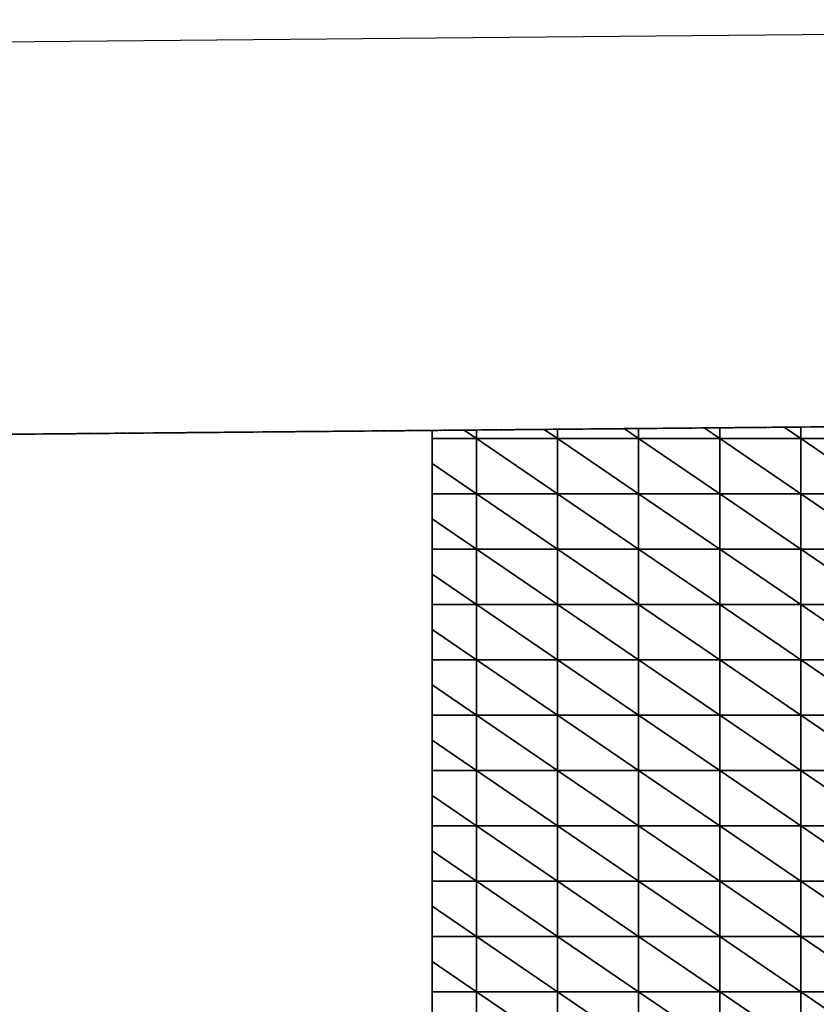
# Model space of a CAD drawing. Units: millimetres. Extents: x 66031 to 212541, y 67515 to 162282.
# Drawn here: x 107184 to 107794, y 85405 to 86158 of the extents above; entities that cross this region are included whole.
import ezdxf

# ---------------------------------------------------------------- set-up
doc = ezdxf.new("R2010")
doc.units = ezdxf.units.MM
doc.header["$LTSCALE"] = 0.5
doc.linetypes.add('DASHDOT2', pattern=[12.7, 6.35, -3.175, 0, -3.175])
for name, color, linetype in [('AecObjExplode_Layout1_Vport_1C3', 7, 'Continuous'), ('AecObjExplode_Päärakennus 00krs_Vport_130', 7, 'Continuous'), ('MT1221_AP', 8, 'Continuous'), ('MT1232_KS', 1, 'Continuous'), ('MT1235_VP', 8, 'Continuous'), ('MT1323_SKR', 8, 'DASHDOT2'), ('MTL0_LEIKKPAKSU', 1, 'Continuous')]:
    doc.layers.add(name, color=color, linetype=linetype)

# ---------------------------------------------------------------- blocks, each defined once
blk = doc.blocks.new('110_MT_P00Krs_Putkitunnelit_1')
at = {"layer": 'MT1221_AP', "color": 8, "linetype": 'Continuous', "lineweight": -3}
for p, q in [((107500, 85843.85), (109270, 85860)), ((98310, 85760), (107500, 85843.85)), ((107500, 84630), (107500, 85843.85)), ((107500, 84630), (107500, 85843.85))]:
    blk.add_line(p, q, dxfattribs=at)
for points, invisible_edges in [([(108360, 84630), (107500, 84630), (109270, 85860), (109270, 84651.26)], 2), ([(107500, 85843.85), (109270, 85860), (107500, 84630)], 2), ([(107500, 85843.85), (108503.53, 85853.01), (108960, 85857.17), (109270, 85860)], 7), ([(107500, 85843.85), (108464, 85852.65), (108503.53, 85853.01)], 13), ([(108442.35, 85852.45), (108464, 85852.65), (107500, 85843.85), (108402, 85852.08)], 6), ([(107500, 85843.85), (108381.17, 85851.89), (108402, 85852.08)], 13), ([(108381.17, 85851.89), (107500, 85843.85), (108340, 85851.51)], 3), ([(108340, 85851.51), (107500, 85843.85), (108319.99, 85851.33)], 3), ([(108278, 85850.95), (108319.99, 85851.33), (107500, 85843.85)], 14), ([(107500, 85843.85), (108197.62, 85850.22), (108278, 85850.95)], 15), ([(108136.44, 85849.66), (108154, 85849.82), (108197.62, 85850.22), (107500, 85843.85)], 12), ([(107830.53, 85846.87), (107891.71, 85847.42), (108136.44, 85849.66), (107500, 85843.85)], 15), ([(107500, 85843.85), (98310, 85760), (106517.95, 85834.89), (107500, 85843.85)], 2), ([(98310, 85760), (107500, 85843.85), (104350, 84630), (98890, 84560)], 10), ([(107500, 85843.85), (107500, 84630), (104350, 84630)], 12), ([(107830.53, 85846.87), (107500, 85843.85), (107782, 85846.42)], 3), ([(107769.34, 85846.31), (107782, 85846.42), (107500, 85843.85)], 14), ([(107500, 85843.85), (107720, 85845.86), (107769.34, 85846.31)], 13), ([(107708.16, 85845.75), (107720, 85845.86), (107500, 85843.85)], 14), ([(107500, 85843.85), (107658, 85845.29), (107708.16, 85845.75)], 13), ([(107658, 85845.29), (107500, 85843.85), (107524.61, 85844.07), (107646.98, 85845.19)], 7), ([(107524.61, 85844.07), (107500, 85843.85), (107500, 85843.85)], 1), ([(107500, 84630), (107500, 85395.22), (107500, 85437.55), (107500, 85843.85)], 7), ([(107500, 85437.55), (107500, 85456.67), (107500, 85479.88), (107500, 85843.85)], 12), ([(107500, 85479.88), (107500, 85499), (107500, 85522.22), (107500, 85843.85)], 12), ([(107500, 85522.22), (107500, 85541.33), (107500, 85564.55), (107500, 85843.85)], 12), ([(107500, 85564.55), (107500, 85583.67), (107500, 85606.88), (107500, 85843.85)], 12), ([(107500, 85606.88), (107500, 85626), (107500, 85649.22), (107500, 85843.85)], 12), ([(107500, 85649.22), (107500, 85668.33), (107500, 85691.55), (107500, 85843.85)], 12), ([(107500, 85691.55), (107500, 85710.67), (107500, 85733.88), (107500, 85843.85)], 12), ([(107500, 85818.55), (107500, 85843.85), (107500, 85733.88), (107500, 85776.22)], 15), ([(107500, 85843.85), (107500, 85843.85), (107500, 85818.55), (107500, 85837.67)], 2), ([(107596, 85844.73), (107646.98, 85845.19), (107524.61, 85844.07), (107585.8, 85844.63)], 6), ([(107524.61, 85844.07), (107534, 85844.16), (107585.8, 85844.63)], 12), ([(107500, 85818.55), (107500, 85776.22), (107500, 85795.33)], 1), ([(107500, 85733.88), (107500, 85753), (107500, 85776.22)], 12), ([(107500, 85414.33), (107500, 85437.55), (107500, 85395.22)], 2)]:
    blk.add_3dface(points, dxfattribs=dict(at, invisible_edges=invisible_edges))
for points in [[(106517.95, 85834.89), (106517.95, 84630), (107500, 84630), (107500, 85843.85)], [(107524.61, 85844.07), (107500, 85843.85), (107500, 85837.67), (107534, 85837.67)], [(107534, 85837.67), (107534, 85844.16), (107524.61, 85844.07)], [(107596, 85837.67), (107585.8, 85844.63), (107534, 85844.16), (107534, 85837.67)], [(107596, 85837.67), (107596, 85844.73), (107585.8, 85844.63)], [(107658, 85837.67), (107646.98, 85845.19), (107596, 85844.73), (107596, 85837.67)], [(107658, 85837.67), (107658, 85845.29), (107646.98, 85845.19)], [(107720, 85837.67), (107708.16, 85845.75), (107658, 85845.29), (107658, 85837.67)], [(107720, 85837.67), (107720, 85845.86), (107708.16, 85845.75)], [(107782, 85837.67), (107769.34, 85846.31), (107720, 85845.86), (107720, 85837.67)], [(107782, 85837.67), (107782, 85846.42), (107769.34, 85846.31)], [(107844, 85837.67), (107830.53, 85846.87), (107782, 85846.42), (107782, 85837.67)], [(107534, 85837.67), (107500, 85837.67), (107500, 85818.55), (107534, 85795.33)], [(107534, 85837.67), (107596, 85795.33), (107596, 85837.67)], [(107534, 85837.67), (107534, 85795.33), (107596, 85795.33)], [(107596, 85837.67), (107658, 85795.33), (107658, 85837.67)], [(107596, 85837.67), (107596, 85795.33), (107658, 85795.33)], [(107658, 85837.67), (107720, 85795.33), (107720, 85837.67)], [(107658, 85837.67), (107658, 85795.33), (107720, 85795.33)], [(107720, 85837.67), (107782, 85795.33), (107782, 85837.67)], [(107720, 85837.67), (107720, 85795.33), (107782, 85795.33)], [(107782, 85837.67), (107844, 85795.33), (107844, 85837.67)], [(107782, 85837.67), (107782, 85795.33), (107844, 85795.33)], [(107534, 85795.33), (107500, 85818.55), (107500, 85795.33)], [(107534, 85795.33), (107500, 85795.33), (107500, 85776.22), (107534, 85753)], [(107534, 85795.33), (107596, 85753), (107596, 85795.33)], [(107534, 85795.33), (107534, 85753), (107596, 85753)], [(107596, 85795.33), (107658, 85753), (107658, 85795.33)], [(107596, 85795.33), (107596, 85753), (107658, 85753)], [(107658, 85795.33), (107720, 85753), (107720, 85795.33)], [(107658, 85795.33), (107658, 85753), (107720, 85753)], [(107720, 85795.33), (107782, 85753), (107782, 85795.33)], [(107720, 85795.33), (107720, 85753), (107782, 85753)], [(107782, 85795.33), (107844, 85753), (107844, 85795.33)], [(107782, 85795.33), (107782, 85753), (107844, 85753)], [(107534, 85753), (107500, 85776.22), (107500, 85753)], [(107534, 85753), (107500, 85753), (107500, 85733.88), (107534, 85710.67)], [(107534, 85753), (107596, 85710.67), (107596, 85753)], [(107534, 85753), (107534, 85710.67), (107596, 85710.67)], [(107596, 85753), (107658, 85710.67), (107658, 85753)], [(107596, 85753), (107596, 85710.67), (107658, 85710.67)], [(107658, 85753), (107720, 85710.67), (107720, 85753)], [(107658, 85753), (107658, 85710.67), (107720, 85710.67)], [(107720, 85753), (107782, 85710.67), (107782, 85753)], [(107720, 85753), (107720, 85710.67), (107782, 85710.67)], [(107782, 85753), (107844, 85710.67), (107844, 85753)], [(107782, 85753), (107782, 85710.67), (107844, 85710.67)], [(107534, 85710.67), (107500, 85733.88), (107500, 85710.67)], [(107534, 85710.67), (107500, 85710.67), (107500, 85691.55), (107534, 85668.33)], [(107534, 85710.67), (107596, 85668.33), (107596, 85710.67)], [(107534, 85710.67), (107534, 85668.33), (107596, 85668.33)], [(107596, 85710.67), (107658, 85668.33), (107658, 85710.67)], [(107596, 85710.67), (107596, 85668.33), (107658, 85668.33)], [(107658, 85710.67), (107720, 85668.33), (107720, 85710.67)], [(107658, 85710.67), (107658, 85668.33), (107720, 85668.33)], [(107720, 85710.67), (107782, 85668.33), (107782, 85710.67)], [(107720, 85710.67), (107720, 85668.33), (107782, 85668.33)], [(107782, 85710.67), (107844, 85668.33), (107844, 85710.67)], [(107782, 85710.67), (107782, 85668.33), (107844, 85668.33)], [(107534, 85668.33), (107500, 85691.55), (107500, 85668.33)], [(107534, 85668.33), (107500, 85668.33), (107500, 85649.22), (107534, 85626)], [(107534, 85668.33), (107596, 85626), (107596, 85668.33)], [(107534, 85668.33), (107534, 85626), (107596, 85626)], [(107596, 85668.33), (107658, 85626), (107658, 85668.33)], [(107596, 85668.33), (107596, 85626), (107658, 85626)], [(107658, 85668.33), (107720, 85626), (107720, 85668.33)], [(107658, 85668.33), (107658, 85626), (107720, 85626)], [(107720, 85668.33), (107782, 85626), (107782, 85668.33)], [(107720, 85668.33), (107720, 85626), (107782, 85626)], [(107782, 85668.33), (107844, 85626), (107844, 85668.33)], [(107782, 85668.33), (107782, 85626), (107844, 85626)], [(107534, 85626), (107500, 85649.22), (107500, 85626)], [(107534, 85626), (107500, 85626), (107500, 85606.88), (107534, 85583.67)], [(107534, 85626), (107596, 85583.67), (107596, 85626)], [(107534, 85626), (107534, 85583.67), (107596, 85583.67)], [(107596, 85626), (107658, 85583.67), (107658, 85626)], [(107596, 85626), (107596, 85583.67), (107658, 85583.67)], [(107658, 85626), (107720, 85583.67), (107720, 85626)], [(107658, 85626), (107658, 85583.67), (107720, 85583.67)], [(107720, 85626), (107782, 85583.67), (107782, 85626)], [(107720, 85626), (107720, 85583.67), (107782, 85583.67)], [(107782, 85626), (107844, 85583.67), (107844, 85626)], [(107782, 85626), (107782, 85583.67), (107844, 85583.67)], [(107534, 85583.67), (107500, 85606.88), (107500, 85583.67)], [(107534, 85583.67), (107500, 85583.67), (107500, 85564.55), (107534, 85541.33)], [(107534, 85583.67), (107596, 85541.33), (107596, 85583.67)], [(107534, 85583.67), (107534, 85541.33), (107596, 85541.33)], [(107596, 85583.67), (107658, 85541.33), (107658, 85583.67)], [(107596, 85583.67), (107596, 85541.33), (107658, 85541.33)], [(107658, 85583.67), (107720, 85541.33), (107720, 85583.67)], [(107658, 85583.67), (107658, 85541.33), (107720, 85541.33)], [(107720, 85583.67), (107782, 85541.33), (107782, 85583.67)], [(107720, 85583.67), (107720, 85541.33), (107782, 85541.33)], [(107782, 85583.67), (107844, 85541.33), (107844, 85583.67)], [(107782, 85583.67), (107782, 85541.33), (107844, 85541.33)], [(107534, 85541.33), (107500, 85564.55), (107500, 85541.33)], [(107534, 85541.33), (107500, 85541.33), (107500, 85522.22), (107534, 85499)], [(107534, 85541.33), (107596, 85499), (107596, 85541.33)], [(107534, 85541.33), (107534, 85499), (107596, 85499)], [(107596, 85541.33), (107658, 85499), (107658, 85541.33)], [(107596, 85541.33), (107596, 85499), (107658, 85499)], [(107658, 85541.33), (107720, 85499), (107720, 85541.33)], [(107658, 85541.33), (107658, 85499), (107720, 85499)], [(107720, 85541.33), (107782, 85499), (107782, 85541.33)], [(107720, 85541.33), (107720, 85499), (107782, 85499)], [(107782, 85541.33), (107844, 85499), (107844, 85541.33)], [(107782, 85541.33), (107782, 85499), (107844, 85499)], [(107534, 85499), (107500, 85522.22), (107500, 85499)], [(107534, 85499), (107500, 85499), (107500, 85479.88), (107534, 85456.67)], [(107534, 85499), (107596, 85456.67), (107596, 85499)], [(107534, 85499), (107534, 85456.67), (107596, 85456.67)], [(107596, 85499), (107658, 85456.67), (107658, 85499)], [(107596, 85499), (107596, 85456.67), (107658, 85456.67)], [(107658, 85499), (107720, 85456.67), (107720, 85499)], [(107658, 85499), (107658, 85456.67), (107720, 85456.67)], [(107720, 85499), (107782, 85456.67), (107782, 85499)], [(107720, 85499), (107720, 85456.67), (107782, 85456.67)], [(107782, 85499), (107844, 85456.67), (107844, 85499)], [(107782, 85499), (107782, 85456.67), (107844, 85456.67)], [(107534, 85456.67), (107500, 85479.88), (107500, 85456.67)], [(107534, 85456.67), (107500, 85456.67), (107500, 85437.55), (107534, 85414.33)], [(107534, 85456.67), (107596, 85414.33), (107596, 85456.67)], [(107534, 85456.67), (107534, 85414.33), (107596, 85414.33)], [(107596, 85456.67), (107658, 85414.33), (107658, 85456.67)], [(107596, 85456.67), (107596, 85414.33), (107658, 85414.33)], [(107658, 85456.67), (107720, 85414.33), (107720, 85456.67)], [(107658, 85456.67), (107658, 85414.33), (107720, 85414.33)], [(107720, 85456.67), (107782, 85414.33), (107782, 85456.67)], [(107720, 85456.67), (107720, 85414.33), (107782, 85414.33)], [(107782, 85456.67), (107844, 85414.33), (107844, 85456.67)], [(107782, 85456.67), (107782, 85414.33), (107844, 85414.33)], [(107534, 85414.33), (107500, 85437.55), (107500, 85414.33)], [(107534, 85414.33), (107500, 85414.33), (107500, 85395.22), (107534, 85372)], [(107534, 85414.33), (107596, 85372), (107596, 85414.33)], [(107534, 85414.33), (107534, 85372), (107596, 85372)], [(107596, 85414.33), (107658, 85372), (107658, 85414.33)], [(107596, 85414.33), (107596, 85372), (107658, 85372)], [(107658, 85414.33), (107720, 85372), (107720, 85414.33)], [(107658, 85414.33), (107658, 85372), (107720, 85372)], [(107720, 85414.33), (107782, 85372), (107782, 85414.33)], [(107720, 85414.33), (107720, 85372), (107782, 85372)], [(107782, 85414.33), (107844, 85372), (107844, 85414.33)], [(107782, 85414.33), (107782, 85372), (107844, 85372)]]:
    blk.add_3dface(points, dxfattribs=at)
at = {"layer": 'MT1232_KS', "color": 1, "linetype": 'Continuous', "lineweight": -3}
for p, q in [((109059.1, 86158.09), (98308.63, 86060)), ((98310, 85760), (109270, 85860))]:
    blk.add_line(p, q, dxfattribs=at)
at = {"layer": 'MT1235_VP', "color": 8, "linetype": 'Continuous', "lineweight": -3}
blk.add_line((109270, 85860), (98310, 85760), dxfattribs=at)
at = {"layer": 'MT1323_SKR', "color": 8, "linetype": 'DASHDOT2', "lineweight": -3}
for points, invisible_edges in [([(98310, 85760), (104350, 84630), (109270, 85860)], 3), ([(109270, 85860), (109080, 85858.27), (102260, 85796.04), (98310, 85760)], 7), ([(105040, 85821.41), (102260, 85796.04), (109080, 85858.27)], 15), ([(109270, 84651.26), (109270, 85860), (104350, 84630), (108360, 84630)], 2), ([(105040, 85821.41), (109080, 85858.27), (105760, 85827.97), (105340, 85824.14)], 7), ([(109080, 85858.27), (108460, 85852.61), (105760, 85827.97)], 13), ([(108460, 85852.61), (108460, 84632.34), (105760, 84630), (105760, 85827.97)], 2)]:
    blk.add_3dface(points, dxfattribs=dict(at, invisible_edges=invisible_edges))
blk = doc.blocks.new('AecObjExplode_Päärakennus 00krs_Vport_130')
at = {"layer": 'MTL0_LEIKKPAKSU'}
blk.add_blockref('110_MT_P00Krs_Putkitunnelit_1', (0, 0), dxfattribs=at)
blk = doc.blocks.new('110_MT_P00Krs_Putkitunnelit_2')
at = {"layer": 'MT1221_AP', "color": 8, "linetype": 'Continuous', "lineweight": -3}
for p, q in [((107500, 85843.85), (109270, 85860)), ((98310, 85760), (107500, 85843.85)), ((107500, 84630), (107500, 85843.85)), ((107500, 84630), (107500, 85843.85))]:
    blk.add_line(p, q, dxfattribs=at)
for points, invisible_edges in [([(108360, 84630), (107500, 84630), (109270, 85860), (109270, 84651.26)], 2), ([(107500, 85843.85), (109270, 85860), (107500, 84630)], 2), ([(107500, 85843.85), (108503.53, 85853.01), (108960, 85857.17), (109270, 85860)], 7), ([(107500, 85843.85), (108464, 85852.65), (108503.53, 85853.01)], 13), ([(108442.35, 85852.45), (108464, 85852.65), (107500, 85843.85), (108402, 85852.08)], 6), ([(107500, 85843.85), (108381.17, 85851.89), (108402, 85852.08)], 13), ([(108381.17, 85851.89), (107500, 85843.85), (108340, 85851.51)], 3), ([(108340, 85851.51), (107500, 85843.85), (108319.99, 85851.33)], 3), ([(108278, 85850.95), (108319.99, 85851.33), (107500, 85843.85)], 14), ([(107500, 85843.85), (108197.62, 85850.22), (108278, 85850.95)], 15), ([(108136.44, 85849.66), (108154, 85849.82), (108197.62, 85850.22), (107500, 85843.85)], 12), ([(107830.53, 85846.87), (107891.71, 85847.42), (108136.44, 85849.66), (107500, 85843.85)], 15), ([(107500, 85843.85), (98310, 85760), (106517.95, 85834.89), (107500, 85843.85)], 2), ([(98310, 85760), (107500, 85843.85), (104350, 84630), (98890, 84560)], 10), ([(107500, 85843.85), (107500, 84630), (104350, 84630)], 12), ([(107830.53, 85846.87), (107500, 85843.85), (107782, 85846.42)], 3), ([(107769.34, 85846.31), (107782, 85846.42), (107500, 85843.85)], 14), ([(107500, 85843.85), (107720, 85845.86), (107769.34, 85846.31)], 13), ([(107708.16, 85845.75), (107720, 85845.86), (107500, 85843.85)], 14), ([(107500, 85843.85), (107658, 85845.29), (107708.16, 85845.75)], 13), ([(107658, 85845.29), (107500, 85843.85), (107524.61, 85844.07), (107646.98, 85845.19)], 7), ([(107524.61, 85844.07), (107500, 85843.85), (107500, 85843.85)], 1), ([(107500, 84630), (107500, 85395.22), (107500, 85437.55), (107500, 85843.85)], 7), ([(107500, 85437.55), (107500, 85456.67), (107500, 85479.88), (107500, 85843.85)], 12), ([(107500, 85479.88), (107500, 85499), (107500, 85522.22), (107500, 85843.85)], 12), ([(107500, 85522.22), (107500, 85541.33), (107500, 85564.55), (107500, 85843.85)], 12), ([(107500, 85564.55), (107500, 85583.67), (107500, 85606.88), (107500, 85843.85)], 12), ([(107500, 85606.88), (107500, 85626), (107500, 85649.22), (107500, 85843.85)], 12), ([(107500, 85649.22), (107500, 85668.33), (107500, 85691.55), (107500, 85843.85)], 12), ([(107500, 85691.55), (107500, 85710.67), (107500, 85733.88), (107500, 85843.85)], 12), ([(107500, 85818.55), (107500, 85843.85), (107500, 85733.88), (107500, 85776.22)], 15), ([(107500, 85843.85), (107500, 85843.85), (107500, 85818.55), (107500, 85837.67)], 2), ([(107596, 85844.73), (107646.98, 85845.19), (107524.61, 85844.07), (107585.8, 85844.63)], 6), ([(107524.61, 85844.07), (107534, 85844.16), (107585.8, 85844.63)], 12), ([(107500, 85818.55), (107500, 85776.22), (107500, 85795.33)], 1), ([(107500, 85733.88), (107500, 85753), (107500, 85776.22)], 12), ([(107500, 85414.33), (107500, 85437.55), (107500, 85395.22)], 2)]:
    blk.add_3dface(points, dxfattribs=dict(at, invisible_edges=invisible_edges))
for points in [[(106517.95, 85834.89), (106517.95, 84630), (107500, 84630), (107500, 85843.85)], [(107524.61, 85844.07), (107500, 85843.85), (107500, 85837.67), (107534, 85837.67)], [(107534, 85837.67), (107534, 85844.16), (107524.61, 85844.07)], [(107596, 85837.67), (107585.8, 85844.63), (107534, 85844.16), (107534, 85837.67)], [(107596, 85837.67), (107596, 85844.73), (107585.8, 85844.63)], [(107658, 85837.67), (107646.98, 85845.19), (107596, 85844.73), (107596, 85837.67)], [(107658, 85837.67), (107658, 85845.29), (107646.98, 85845.19)], [(107720, 85837.67), (107708.16, 85845.75), (107658, 85845.29), (107658, 85837.67)], [(107720, 85837.67), (107720, 85845.86), (107708.16, 85845.75)], [(107782, 85837.67), (107769.34, 85846.31), (107720, 85845.86), (107720, 85837.67)], [(107782, 85837.67), (107782, 85846.42), (107769.34, 85846.31)], [(107844, 85837.67), (107830.53, 85846.87), (107782, 85846.42), (107782, 85837.67)], [(107534, 85837.67), (107500, 85837.67), (107500, 85818.55), (107534, 85795.33)], [(107534, 85837.67), (107596, 85795.33), (107596, 85837.67)], [(107534, 85837.67), (107534, 85795.33), (107596, 85795.33)], [(107596, 85837.67), (107658, 85795.33), (107658, 85837.67)], [(107596, 85837.67), (107596, 85795.33), (107658, 85795.33)], [(107658, 85837.67), (107720, 85795.33), (107720, 85837.67)], [(107658, 85837.67), (107658, 85795.33), (107720, 85795.33)], [(107720, 85837.67), (107782, 85795.33), (107782, 85837.67)], [(107720, 85837.67), (107720, 85795.33), (107782, 85795.33)], [(107782, 85837.67), (107844, 85795.33), (107844, 85837.67)], [(107782, 85837.67), (107782, 85795.33), (107844, 85795.33)], [(107534, 85795.33), (107500, 85818.55), (107500, 85795.33)], [(107534, 85795.33), (107500, 85795.33), (107500, 85776.22), (107534, 85753)], [(107534, 85795.33), (107596, 85753), (107596, 85795.33)], [(107534, 85795.33), (107534, 85753), (107596, 85753)], [(107596, 85795.33), (107658, 85753), (107658, 85795.33)], [(107596, 85795.33), (107596, 85753), (107658, 85753)], [(107658, 85795.33), (107720, 85753), (107720, 85795.33)], [(107658, 85795.33), (107658, 85753), (107720, 85753)], [(107720, 85795.33), (107782, 85753), (107782, 85795.33)], [(107720, 85795.33), (107720, 85753), (107782, 85753)], [(107782, 85795.33), (107844, 85753), (107844, 85795.33)], [(107782, 85795.33), (107782, 85753), (107844, 85753)], [(107534, 85753), (107500, 85776.22), (107500, 85753)], [(107534, 85753), (107500, 85753), (107500, 85733.88), (107534, 85710.67)], [(107534, 85753), (107596, 85710.67), (107596, 85753)], [(107534, 85753), (107534, 85710.67), (107596, 85710.67)], [(107596, 85753), (107658, 85710.67), (107658, 85753)], [(107596, 85753), (107596, 85710.67), (107658, 85710.67)], [(107658, 85753), (107720, 85710.67), (107720, 85753)], [(107658, 85753), (107658, 85710.67), (107720, 85710.67)], [(107720, 85753), (107782, 85710.67), (107782, 85753)], [(107720, 85753), (107720, 85710.67), (107782, 85710.67)], [(107782, 85753), (107844, 85710.67), (107844, 85753)], [(107782, 85753), (107782, 85710.67), (107844, 85710.67)], [(107534, 85710.67), (107500, 85733.88), (107500, 85710.67)], [(107534, 85710.67), (107500, 85710.67), (107500, 85691.55), (107534, 85668.33)], [(107534, 85710.67), (107596, 85668.33), (107596, 85710.67)], [(107534, 85710.67), (107534, 85668.33), (107596, 85668.33)], [(107596, 85710.67), (107658, 85668.33), (107658, 85710.67)], [(107596, 85710.67), (107596, 85668.33), (107658, 85668.33)], [(107658, 85710.67), (107720, 85668.33), (107720, 85710.67)], [(107658, 85710.67), (107658, 85668.33), (107720, 85668.33)], [(107720, 85710.67), (107782, 85668.33), (107782, 85710.67)], [(107720, 85710.67), (107720, 85668.33), (107782, 85668.33)], [(107782, 85710.67), (107844, 85668.33), (107844, 85710.67)], [(107782, 85710.67), (107782, 85668.33), (107844, 85668.33)], [(107534, 85668.33), (107500, 85691.55), (107500, 85668.33)], [(107534, 85668.33), (107500, 85668.33), (107500, 85649.22), (107534, 85626)], [(107534, 85668.33), (107596, 85626), (107596, 85668.33)], [(107534, 85668.33), (107534, 85626), (107596, 85626)], [(107596, 85668.33), (107658, 85626), (107658, 85668.33)], [(107596, 85668.33), (107596, 85626), (107658, 85626)], [(107658, 85668.33), (107720, 85626), (107720, 85668.33)], [(107658, 85668.33), (107658, 85626), (107720, 85626)], [(107720, 85668.33), (107782, 85626), (107782, 85668.33)], [(107720, 85668.33), (107720, 85626), (107782, 85626)], [(107782, 85668.33), (107844, 85626), (107844, 85668.33)], [(107782, 85668.33), (107782, 85626), (107844, 85626)], [(107534, 85626), (107500, 85649.22), (107500, 85626)], [(107534, 85626), (107500, 85626), (107500, 85606.88), (107534, 85583.67)], [(107534, 85626), (107596, 85583.67), (107596, 85626)], [(107534, 85626), (107534, 85583.67), (107596, 85583.67)], [(107596, 85626), (107658, 85583.67), (107658, 85626)], [(107596, 85626), (107596, 85583.67), (107658, 85583.67)], [(107658, 85626), (107720, 85583.67), (107720, 85626)], [(107658, 85626), (107658, 85583.67), (107720, 85583.67)], [(107720, 85626), (107782, 85583.67), (107782, 85626)], [(107720, 85626), (107720, 85583.67), (107782, 85583.67)], [(107782, 85626), (107844, 85583.67), (107844, 85626)], [(107782, 85626), (107782, 85583.67), (107844, 85583.67)], [(107534, 85583.67), (107500, 85606.88), (107500, 85583.67)], [(107534, 85583.67), (107500, 85583.67), (107500, 85564.55), (107534, 85541.33)], [(107534, 85583.67), (107596, 85541.33), (107596, 85583.67)], [(107534, 85583.67), (107534, 85541.33), (107596, 85541.33)], [(107596, 85583.67), (107658, 85541.33), (107658, 85583.67)], [(107596, 85583.67), (107596, 85541.33), (107658, 85541.33)], [(107658, 85583.67), (107720, 85541.33), (107720, 85583.67)], [(107658, 85583.67), (107658, 85541.33), (107720, 85541.33)], [(107720, 85583.67), (107782, 85541.33), (107782, 85583.67)], [(107720, 85583.67), (107720, 85541.33), (107782, 85541.33)], [(107782, 85583.67), (107844, 85541.33), (107844, 85583.67)], [(107782, 85583.67), (107782, 85541.33), (107844, 85541.33)], [(107534, 85541.33), (107500, 85564.55), (107500, 85541.33)], [(107534, 85541.33), (107500, 85541.33), (107500, 85522.22), (107534, 85499)], [(107534, 85541.33), (107596, 85499), (107596, 85541.33)], [(107534, 85541.33), (107534, 85499), (107596, 85499)], [(107596, 85541.33), (107658, 85499), (107658, 85541.33)], [(107596, 85541.33), (107596, 85499), (107658, 85499)], [(107658, 85541.33), (107720, 85499), (107720, 85541.33)], [(107658, 85541.33), (107658, 85499), (107720, 85499)], [(107720, 85541.33), (107782, 85499), (107782, 85541.33)], [(107720, 85541.33), (107720, 85499), (107782, 85499)], [(107782, 85541.33), (107844, 85499), (107844, 85541.33)], [(107782, 85541.33), (107782, 85499), (107844, 85499)], [(107534, 85499), (107500, 85522.22), (107500, 85499)], [(107534, 85499), (107500, 85499), (107500, 85479.88), (107534, 85456.67)], [(107534, 85499), (107596, 85456.67), (107596, 85499)], [(107534, 85499), (107534, 85456.67), (107596, 85456.67)], [(107596, 85499), (107658, 85456.67), (107658, 85499)], [(107596, 85499), (107596, 85456.67), (107658, 85456.67)], [(107658, 85499), (107720, 85456.67), (107720, 85499)], [(107658, 85499), (107658, 85456.67), (107720, 85456.67)], [(107720, 85499), (107782, 85456.67), (107782, 85499)], [(107720, 85499), (107720, 85456.67), (107782, 85456.67)], [(107782, 85499), (107844, 85456.67), (107844, 85499)], [(107782, 85499), (107782, 85456.67), (107844, 85456.67)], [(107534, 85456.67), (107500, 85479.88), (107500, 85456.67)], [(107534, 85456.67), (107500, 85456.67), (107500, 85437.55), (107534, 85414.33)], [(107534, 85456.67), (107596, 85414.33), (107596, 85456.67)], [(107534, 85456.67), (107534, 85414.33), (107596, 85414.33)], [(107596, 85456.67), (107658, 85414.33), (107658, 85456.67)], [(107596, 85456.67), (107596, 85414.33), (107658, 85414.33)], [(107658, 85456.67), (107720, 85414.33), (107720, 85456.67)], [(107658, 85456.67), (107658, 85414.33), (107720, 85414.33)], [(107720, 85456.67), (107782, 85414.33), (107782, 85456.67)], [(107720, 85456.67), (107720, 85414.33), (107782, 85414.33)], [(107782, 85456.67), (107844, 85414.33), (107844, 85456.67)], [(107782, 85456.67), (107782, 85414.33), (107844, 85414.33)], [(107534, 85414.33), (107500, 85437.55), (107500, 85414.33)], [(107534, 85414.33), (107500, 85414.33), (107500, 85395.22), (107534, 85372)], [(107534, 85414.33), (107596, 85372), (107596, 85414.33)], [(107534, 85414.33), (107534, 85372), (107596, 85372)], [(107596, 85414.33), (107658, 85372), (107658, 85414.33)], [(107596, 85414.33), (107596, 85372), (107658, 85372)], [(107658, 85414.33), (107720, 85372), (107720, 85414.33)], [(107658, 85414.33), (107658, 85372), (107720, 85372)], [(107720, 85414.33), (107782, 85372), (107782, 85414.33)], [(107720, 85414.33), (107720, 85372), (107782, 85372)], [(107782, 85414.33), (107844, 85372), (107844, 85414.33)], [(107782, 85414.33), (107782, 85372), (107844, 85372)]]:
    blk.add_3dface(points, dxfattribs=at)
at = {"layer": 'MT1232_KS', "color": 1, "linetype": 'Continuous', "lineweight": -3}
for p, q in [((109059.1, 86158.09), (98308.63, 86060)), ((98310, 85760), (109270, 85860))]:
    blk.add_line(p, q, dxfattribs=at)
at = {"layer": 'MT1235_VP', "color": 8, "linetype": 'Continuous', "lineweight": -3}
blk.add_line((109270, 85860), (98310, 85760), dxfattribs=at)
at = {"layer": 'MT1323_SKR', "color": 8, "linetype": 'DASHDOT2', "lineweight": -3}
for points, invisible_edges in [([(98310, 85760), (104350, 84630), (109270, 85860)], 3), ([(109270, 85860), (109080, 85858.27), (102260, 85796.04), (98310, 85760)], 7), ([(105040, 85821.41), (102260, 85796.04), (109080, 85858.27)], 15), ([(109270, 84651.26), (109270, 85860), (104350, 84630), (108360, 84630)], 2), ([(105040, 85821.41), (109080, 85858.27), (105760, 85827.97), (105340, 85824.14)], 7), ([(109080, 85858.27), (108460, 85852.61), (105760, 85827.97)], 13), ([(108460, 85852.61), (108460, 84632.34), (105760, 84630), (105760, 85827.97)], 2)]:
    blk.add_3dface(points, dxfattribs=dict(at, invisible_edges=invisible_edges))
blk = doc.blocks.new('AecObjExplode_Layout1_Vport_1C3')
at = {"layer": 'MTL0_LEIKKPAKSU'}
blk.add_blockref('110_MT_P00Krs_Putkitunnelit_2', (0, 0), dxfattribs=at)

msp = doc.modelspace()

# ---------------------------------------------------------------- block references
at = {"layer": 'AecObjExplode_Layout1_Vport_1C3'}
msp.add_blockref('AecObjExplode_Layout1_Vport_1C3', (0, 0), dxfattribs=at)
at = {"layer": 'AecObjExplode_Päärakennus 00krs_Vport_130'}
msp.add_blockref('AecObjExplode_Päärakennus 00krs_Vport_130', (0, 0), dxfattribs=at)

doc.saveas('drawing.dxf')
